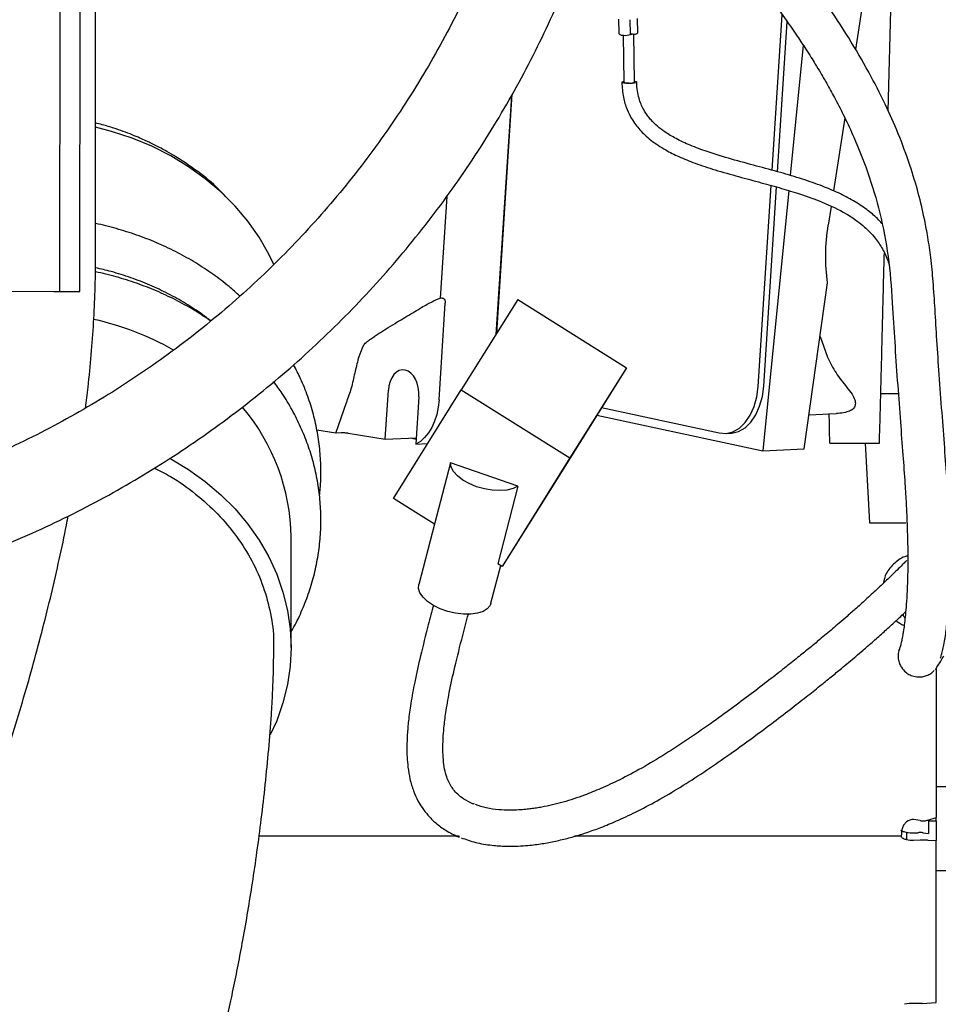
# Model space of a CAD drawing. Units: inches. Extents: x 0.2 to 16.8, y -11.3 to 10.7.
# Drawn here: x 11.5 to 11.7, y -3.8 to -3.5 of the extents above; entities that cross this region are included whole.
import ezdxf

# ---------------------------------------------------------------- set-up
doc = ezdxf.new("R2010")
doc.units = ezdxf.units.IN
doc.header["$MEASUREMENT"] = 0

msp = doc.modelspace()

# ---------------------------------------------------------------- linework, layer by layer
at = {"color": 7, "linetype": 'Continuous', "lineweight": 25}
for p, q in [((11.733398007, -3.474475321131123), (11.723984706, -3.535222582031122)), ((11.7315978933, -3.549537999731121), (11.7335679914, -3.474302987231122)), ((11.5385787165, -3.591620859531122), (11.5386861368, -3.488251776331121)), ((11.543210451, -3.591625672831122), (11.5433173193, -3.488791622331123)), ((11.543257862, -3.591625722131123), (11.5433647309, -3.488791622331123)), ((11.5469040286, -3.583824798331121), (11.5469040286, -3.488791622331123)), ((11.6687815608, -3.528151752331122), (11.6688357722, -3.531558225031122)), ((11.6715689383, -3.531717623231123), (11.6715147269, -3.528311156331122)), ((11.6732785613, -3.531408065631122), (11.6732243499, -3.528001598831122)), ((11.7045534895, -3.563396083531123), (11.7069014688, -3.527147826531123)), ((11.7058466326, -3.563749487631122), (11.7081091465, -3.528820651931123)), ((11.6698779008, -3.531912664131123), (11.6700526981, -3.542896364731123)), ((11.6724956578, -3.542858005531122), (11.6723169101, -3.531626076131121)), ((11.7118221493, -3.534264541231123), (11.7087942692, -3.564615621231122)), ((11.6438243871, -3.546037520931121), (11.6402200199, -3.601682539231123)), ((11.640415428, -3.601372120331123), (11.6440234172, -3.545671627731122)), ((11.7215142036, -3.551165581731122), (11.7188747945, -3.568198594431123)), ((11.7012908732, -3.613764564731123), (11.704324578, -3.566930034331121)), ((11.7026108346, -3.613703946831122), (11.7056172849, -3.567290173031121)), ((11.6287697002, -3.569477882331122), (11.6272353958, -3.593164812531122)), ((11.7084442749, -3.568123919031122), (11.7023948512, -3.628762563231123)), ((11.7183125244, -3.571827116231122), (11.7176421064, -3.576153553131122)), ((11.7120745678, -3.628318032031122), (11.7174914403, -3.589637886831123)), ((11.4907128687, -3.591571117831122), (11.5371778872, -3.591619403831122)), ((11.5371778872, -3.591619403831122), (11.5385787165, -3.591620859531122)), ((11.5385787165, -3.591620859531122), (11.543210451, -3.591625672831122)), ((11.5432104771, -3.591625672831122), (11.543257862, -3.591625722131123)), ((11.6269536208, -3.616864584731121), (11.6284116728, -3.594354856031123)), ((11.6272353958, -3.593164812531122), (11.6276125223, -3.593147493231121)), ((11.6453442036, -3.593542430931122), (11.6321090151, -3.614567412431122)), ((11.6453442036, -3.593542430931122), (11.6706668297, -3.609394075631122)), ((11.7157422327, -3.602128415731122), (11.7174653286, -3.606951583831122)), ((11.6092083352, -3.604477305131122), (11.6081355819, -3.607230650031123)), ((11.6706668297, -3.609394075631122), (11.6548791157, -3.634667911431122)), ((11.6706668297, -3.609394075631122), (11.6574316412, -3.630419057131122)), ((11.614396113, -3.626078008631121), (11.61513682, -3.614642809731122)), ((11.6163213012, -3.639841248331122), (11.6321090151, -3.614567412431122)), ((11.6321090151, -3.614567412431122), (11.6574316412, -3.630419057131122)), ((11.729872827, -3.615415402831121), (11.7339629182, -3.615415399431122)), ((11.6028812918, -3.624663406031122), (11.6053433048, -3.617516308331122)), ((11.6222521128, -3.616172839731122), (11.6215360313, -3.627227864231123)), ((11.6648478838, -3.618709362331123), (11.6922355773, -3.624598677331123)), ((11.7131904931, -3.620349568331121), (11.7195615378, -3.620056984631122)), ((11.6637578944, -3.620454277031121), (11.7023948512, -3.628762563231123)), ((11.6028812918, -3.624663406031122), (11.5984805264, -3.623990458231122)), ((11.6041263263, -3.624606228731122), (11.6028812918, -3.624663406031122)), ((11.6058014605, -3.624693873831123), (11.614396113, -3.626078008631121)), ((11.6936364487, -3.624716910331123), (11.69495641, -3.624656292431122)), ((11.614396113, -3.626078008631121), (11.6216320372, -3.625745703731122)), ((11.6205844382, -3.625793814031122), (11.6216145724, -3.626015328731122)), ((11.6215360313, -3.627227864231123), (11.6242791502, -3.627101888431123)), ((11.7179901797, -3.626994837131122), (11.7295696146, -3.626994837131122)), ((11.7262827637, -3.626994837131122), (11.7272537276, -3.645521933031122)), ((11.7023948512, -3.628762563231123), (11.7120745678, -3.628318032031122)), ((11.6296340106, -3.631548221331122), (11.6259237119, -3.645852236331122)), ((11.6453254902, -3.637006833331122), (11.6296340106, -3.631548221331122)), ((11.6574316412, -3.630419057131122), (11.6416439272, -3.655692892931122)), ((11.6548791157, -3.634667911431122), (11.6416439272, -3.655692892931122)), ((11.6453254902, -3.637006833331122), (11.6406413341, -3.655065282331122)), ((11.6259237119, -3.645852236331122), (11.6163213012, -3.639841248331122)), ((11.7272537276, -3.645521933031122), (11.7357508915, -3.645521933031122)), ((11.6258822522, -3.645826283131121), (11.6222251717, -3.659925130431122)), ((11.5924686305, -3.674589409031122), (11.5924686305, -3.648907035131123)), ((11.6390379289, -3.664286168231121), (11.6413195905, -3.655489862331122)), ((11.6416439272, -3.655692892931122), (11.6406413341, -3.655065282331122)), ((11.5884152469, -3.675816997531121), (11.5884152506, -3.674589752731122)), ((11.742333119, -3.680010605931122), (11.7423328273, -3.680010525431121)), ((11.7427701704, -3.679501065131123), (11.7427701704, -3.714201175631122)), ((11.7427701704, -3.706951865831122), (11.8066423335, -3.706951865831122)), ((11.6347030158, -3.710834494931123), (11.635164495, -3.711045548431122)), ((11.6350783394, -3.711096186331122), (11.6347324945, -3.710989306631123)), ((11.740901434, -3.714797959731121), (11.7427701704, -3.714201175631122)), ((11.7427701704, -3.715019727631122), (11.7427701704, -3.714201175631122)), ((11.7391117136, -3.714907622231123), (11.7375594247, -3.714666203031121)), ((11.7410332552, -3.714837933831123), (11.7410332552, -3.715019727631122)), ((11.7410332552, -3.715019727631122), (11.7427701704, -3.715019727631122)), ((11.7410332552, -3.715019727631122), (11.7410332552, -3.717906388731122)), ((11.631647914, -3.718595013831123), (11.5849977121, -3.718595013831123)), ((11.631340666, -3.718574288831122), (11.6317291874, -3.718715563731123)), ((11.6314118525, -3.718699897831121), (11.6317196574, -3.718799235231123)), ((11.734664566, -3.718595013831123), (11.6585279164, -3.718595013831123)), ((11.7358750225, -3.717678452631122), (11.7358750225, -3.719370850831122)), ((11.7397874309, -3.717769942931123), (11.7410332552, -3.717906388731122)), ((11.7375594247, -3.719492437231122), (11.7391117136, -3.719437292031123)), ((11.740901434, -3.719462341231123), (11.7427701704, -3.719598659331122)), ((11.7427701704, -3.757309558931122), (11.7427701704, -3.719598659331122)), ((11.7427701704, -3.726577977431123), (11.7799401565, -3.726577977431123)), ((11.7384005292, -3.757538894631122), (11.7375594247, -3.757522577331122)), ((11.7395140778, -3.757514926331122), (11.7427701704, -3.757309558931122))]:
    msp.add_line(p, q, dxfattribs=at)
at = {"color": 7, "linetype": 'Continuous', "lineweight": 25, "flags": 128}
for points in [[(11.6712741727, -3.543210916431122), (11.670609489, -3.543188041231121), (11.6700459974, -3.543117840831122), (11.6696694844, -3.543011002531123), (11.6695372706, -3.542883791631122), (11.6696694844, -3.542755574731122), (11.6700459974, -3.542645871831122), (11.6700487032, -3.542645342731123)], [(11.6724921026, -3.542634613831122), (11.6725023481, -3.542636527131122), (11.6728788611, -3.542743365331122), (11.6730110749, -3.542870576231123), (11.6728788611, -3.542998793131122), (11.6725023481, -3.543108496131121), (11.6719388564, -3.543182983931122), (11.6712741727, -3.543210916431122)], [(11.5884239037, -3.585351386831122), (11.58725079, -3.582919808431122), (11.5850020322, -3.579018865431123), (11.5823810976, -3.575288729531123), (11.5794058899, -3.571754881231121), (11.5760967329, -3.568441460331122), (11.5724762313, -3.565371100931123), (11.568569117, -3.562564776531121), (11.5644020794, -3.560041657331122), (11.5600035836, -3.557818978831121), (11.5554036759, -3.555911923931123), (11.5506337783, -3.554333520031121), (11.5469040286, -3.553357906231123)], [(11.6190470579, -3.609964438731121), (11.6183462206, -3.609919784831123), (11.6176587662, -3.610086033231123), (11.6170111131, -3.610456795031122), (11.6164281504, -3.611017822231122), (11.6159322809, -3.611747554731122), (11.6155425607, -3.612617949331123), (11.6152739664, -3.613595557331123), (11.61513682, -3.614642809731122)], [(11.6222521128, -3.616172839731122), (11.6222525408, -3.615096188231122), (11.622116234, -3.614031512831121), (11.6218484306, -3.613019728231122), (11.6214594221, -3.612099716831122), (11.620964158, -3.611306834231121), (11.6203816708, -3.610671550331122), (11.6197343453, -3.610218278831122), (11.6190470579, -3.609964438731121)], [(11.6922355773, -3.624598677331123), (11.6938585692, -3.624702088031122), (11.6954505694, -3.624317093431123), (11.6969503982, -3.623458488631122), (11.6983004182, -3.622159269231122), (11.6994487488, -3.620469363631122), (11.7003512602, -3.618453713931122), (11.7009732695, -3.616189780431122), (11.7012908732, -3.613764564731123)], [(11.69495641, -3.624656292431122), (11.6951785305, -3.624641470131123), (11.6967705307, -3.624256475531122), (11.6982703596, -3.623397870731123), (11.6996203796, -3.622098651331121), (11.7007687101, -3.620408745731122), (11.7016712215, -3.618393096031123), (11.7022932309, -3.616129162531123), (11.7026108346, -3.613703946831122)], [(11.6269536208, -3.616864584731121), (11.626758021, -3.618612853631123), (11.6264038269, -3.620291717731123), (11.6258980225, -3.621868073431123), (11.6252505812, -3.623310838331121), (11.6244742691, -3.624591564031122), (11.6235843936, -3.625684997431121), (11.622598501, -3.626569578131122), (11.6215360313, -3.627227864231123)], [(11.5641540687, -3.630470865331122), (11.5644020794, -3.630607562131122), (11.568569117, -3.633130681331122), (11.5724762313, -3.635937005731122), (11.5760967329, -3.639007365131122), (11.5794058899, -3.642320786031122), (11.5823810976, -3.645854634331122), (11.5850020322, -3.649584770231121), (11.58725079, -3.653485713231123), (11.5891120099, -3.657530815931122), (11.5905729777, -3.661692446031121), (11.5916237136, -3.665942175431122), (11.5922570399, -3.670250974231123), (11.5924686305, -3.674589409031122), (11.5922570399, -3.678927843731123), (11.5916237136, -3.683236642531123), (11.5905729777, -3.687486372031123), (11.5891120099, -3.691648002131122), (11.587610103, -3.694984322931123)], [(11.6453254902, -3.637006833331122), (11.644192407, -3.637562751731122), (11.642771469, -3.637915895531122), (11.6411299148, -3.638049554131121), (11.6393454223, -3.637957402831122), (11.6375024333, -3.637643802331122), (11.6356881578, -3.637123591931121), (11.6339884469, -3.636421388031123), (11.6324837306, -3.635570418731123), (11.6312452118, -3.634610951731122), (11.6303314969, -3.633588388831122), (11.6297858228, -3.632551117531121), (11.6296340106, -3.631548221331122)], [(11.6390379289, -3.664286168231121), (11.6388427511, -3.664784173031122), (11.6381969789, -3.665570797131122), (11.6371974557, -3.666195394731122), (11.635890918, -3.666628760431123), (11.6343384581, -3.666850630531122), (11.6326126674, -3.666850630531122), (11.6307942418, -3.666628760431123), (11.6289682089, -3.666195394731122), (11.627219952, -3.665570797131122), (11.6256312177, -3.664784173031122), (11.6242762934, -3.663872304131123), (11.6232185338, -3.662877828431122), (11.6225073986, -3.661847246531123), (11.6221761398, -3.660828747131123), (11.6222251717, -3.659925130431122)]]:
    msp.add_lwpolyline(points, dxfattribs=at)
at = {"color": 7, "linetype": 'Continuous', "lineweight": 25}
for centre, radius, start, end in [((11.6697276137, -3.530741180331122), 0.0012095219032595, 222.4938047314025, 282.1939821413213), ((11.6704714256, -3.529283068931123), 0.0026851183544985, 259.5216849237987, 294.0434478301286), ((11.6713498302, -3.528939917731122), 0.0028036015104477, 274.4102831630835, 286.1161528024286), ((11.672458998, -3.530272959331122), 0.0014000536462189, 256.3276893545966, 305.8298306866351), ((11.53182788, -3.663931351031123), 0.0673989655269215, 60.46464697000179, 77.41381253540177), ((11.5450168489, -3.649395352631122), 0.0474542941494209, 0.589599455400407, 40.4816562932976), ((11.7388331625, -3.661502385831123), 0.008684576192683, 232.0869089541044, 246.0872714914105), ((11.7375574856, -3.717591308631122), 0.0029251062806334, 89.96201718308627, 125.1122505881703), ((11.7374983709, -3.706917586931122), 0.0108826233383387, 261.4212364906115, 270.3214430535895), ((11.7374983709, -3.708609985131122), 0.0108826233409644, 261.4212364978985, 270.3214430529134), ((11.7374164159, -3.766937005231122), 0.0094155141113258, 89.12972156939713, 102.3399597219975)]:
    msp.add_arc(centre, radius, start, end, dxfattribs=at)
for points, knots in [([(11.65430951933891, -3.440850209926949), (11.65420545051358, -3.442390474535279), (11.65389915349614, -3.446923805762316), (11.65311622817527, -3.454429319434307), (11.65183765747111, -3.463339820248911), (11.65019355028975, -3.472190769337813), (11.64819283476484, -3.480967688093233), (11.64583715622457, -3.489656004179998), (11.64313084955478, -3.498241389731752), (11.64007826500647, -3.506709660548748), (11.63668447564825, -3.515046832851481), (11.63295507750941, -3.523239137429132), (11.62889623165459, -3.531273044762089), (11.62451464027011, -3.539135286714512), (11.61981753928989, -3.546812878609756), (11.61481268547, -3.554293140621133), (11.60950834385562, -3.561563718719177), (11.60391327407392, -3.568612605066797), (11.5980367159005, -3.575428157848685), (11.59188837400915, -3.581999120496769), (11.58547840196032, -3.588314640281907), (11.57881738544633, -3.594364286239169), (11.57191632482354, -3.600138066402841), (11.56478661695674, -3.605626444301705), (11.55744003641673, -3.610820354765086), (11.54988871601986, -3.615711218723269), (11.54214512689929, -3.620290958060699), (11.53422205755103, -3.624552006455423), (11.52613259408997, -3.628487331271258), (11.5178900935357, -3.632090410169837), (11.50950818082154, -3.635355372582949), (11.50100065514625, -3.638276521697423), (11.4923817327169, -3.64085016410434), (11.48366503228693, -3.643067822722261), (11.47692380150437, -3.644503592473675), (11.47309404168573, -3.645200684911972), (11.47221313606019, -3.645361027251831)], [0, 0, 0, 0, 0.0156818450003177, 0.0461550549515554, 0.0766298050613486, 0.1071045602685038, 0.1375793269386454, 0.1680541115756964, 0.1985289205678712, 0.2290037601462914, 0.2594786363445654, 0.2899535549593454, 0.3204285215127415, 0.350903541215931, 0.3813786189350249, 0.4118537591588966, 0.442328965969312, 0.4728042430138492, 0.5032795934810853, 0.533755020079205, 0.5642305250172754, 0.5947061099899642, 0.6251817761653179, 0.655657524176355, 0.6861333541157211, 0.7166092655341725, 0.7470852574427079, 0.7775613283180585, 0.8080374761120589, 0.8385136982643453, 0.8689899917187074, 0.899466352942713, 0.9299427779507714, 0.960419262330153, 0.9908958012701733, 1, 1, 1, 1]), ([(11.47576637711839, -3.665311080497427), (11.47742202480771, -3.66500541101249), (11.48215725757167, -3.664131181447007), (11.48991831323786, -3.66241011752875), (11.49901126596288, -3.660038245675657), (11.5080043772735, -3.657309249232639), (11.51688493973501, -3.654233582923612), (11.52563923864517, -3.650814214750642), (11.53425410184886, -3.647056769939673), (11.54271647391545, -3.642966812567397), (11.55101355532088, -3.638550563261151), (11.55913278980822, -3.633814695234839), (11.56706189195836, -3.62876637633424), (11.57478886347961, -3.623413244232714), (11.58230201197737, -3.617763398628145), (11.58958996848168, -3.611825387994947), (11.59664170469586, -3.60560819692862), (11.60344654967488, -3.599121232489416), (11.60999420597929, -3.592374309997672), (11.61627476526124, -3.585377638186436), (11.62227872326376, -3.578141803764669), (11.62799699420997, -3.570677755406019), (11.63342092455792, -3.562996787189355), (11.63854230611028, -3.55511052151594), (11.64335338842099, -3.547030891527123), (11.64784689062119, -3.538770123056806), (11.65201601211971, -3.530340716116814), (11.65585444412731, -3.521755426051903), (11.65935637465155, -3.513027243986998), (11.66251651433116, -3.504169378111047), (11.66533004090008, -3.495195230172402), (11.66779284367104, -3.486118388320324), (11.66990064461335, -3.47695255756065), (11.67165230827712, -3.46771172180368), (11.67303751489594, -3.458409440509548), (11.6739932457779, -3.449862159170666), (11.67437354408592, -3.444411887465956), (11.67453565769856, -3.442088544928562)], [0, 0, 0, 0, 0.0156818256503532, 0.0448507826256123, 0.0740210609452157, 0.1031913712154089, 0.1323617174307978, 0.1615321035265714, 0.1907025331929759, 0.2198730098529531, 0.2490435366414152, 0.2782141163865478, 0.3073847515928426, 0.3365554444263109, 0.3657261967017671, 0.3948970098722416, 0.4240678850208198, 0.4532388228544582, 0.4824098237004058, 0.5115808875046998, 0.5407520138331663, 0.5699232018745289, 0.5990944504458443, 0.6282657580001543, 0.6574371226363326, 0.6866085421108443, 0.7157800138516972, 0.7449515349742019, 0.7741231022984844, 0.8032947123688933, 0.8324663614747302, 0.8616380456725744, 0.8908097608101501, 0.9199815025506735, 0.9491532663992234, 0.9783250477292215, 1, 1, 1, 1]), ([(11.74377869517699, -3.6770632642379), (11.74380688293587, -3.677039155934833), (11.74387218610788, -3.676983303723646), (11.74414356470973, -3.676061754007249), (11.74444506516619, -3.674816785421123), (11.74474537833381, -3.673267862633504), (11.74501357541534, -3.671566706595139), (11.74526107898298, -3.669658035011476), (11.74548861529183, -3.667494543329879), (11.7457014751523, -3.664880484320785), (11.74587565929619, -3.661846212866899), (11.74598993239193, -3.658560825232125), (11.74603902832604, -3.655207010077596), (11.74602649077161, -3.651709773836859), (11.74593890048302, -3.647530764706493), (11.74572480879412, -3.6422125513896), (11.74532639763616, -3.63552097422946), (11.74477861910758, -3.627917233485531), (11.74414538409127, -3.619610780330016), (11.74353197806689, -3.611253425526132), (11.74298078692175, -3.603264185546599), (11.74255529581986, -3.596049802152501), (11.74215532495808, -3.589603506631373), (11.74161635919031, -3.583994774681478), (11.740928594936, -3.579230692004223), (11.74000261454324, -3.574227105028009), (11.73867789379614, -3.568602682274256), (11.73664664059562, -3.56186476072446), (11.7340658057702, -3.554935038163138), (11.73085940683126, -3.547699502621984), (11.72703135758295, -3.540241431252158), (11.72243769771578, -3.532422466751707), (11.7172335959272, -3.524553982757111), (11.7116511038553, -3.516906335201631), (11.70585861391499, -3.509581395627055), (11.699913148333, -3.502532217980552), (11.69322242470778, -3.494999107609462), (11.68576754462621, -3.48702847761358), (11.67803609868358, -3.479081566211859), (11.67304315741463, -3.47400350072786), (11.67082486767239, -3.471747391559581)], [0, 0, 0, 0, 0.0212552125020384, 0.0492423964517829, 0.074710265997159, 0.0972218960641595, 0.1167587025267258, 0.1336926235106137, 0.1515707047414169, 0.1713007617861152, 0.1919171864979826, 0.2111212145084632, 0.2287913404562839, 0.245016918325537, 0.2619900797032509, 0.2847844859242672, 0.3100550224692875, 0.3378282287118837, 0.368027614886013, 0.4006334227644073, 0.4303003197125444, 0.4568255923205159, 0.4805418202378396, 0.5013757902164769, 0.519034562199341, 0.5341485042090006, 0.5584271014075791, 0.5842434189689404, 0.6140864233122371, 0.6430047034889788, 0.6751104595050663, 0.7103861760585924, 0.7468544037495097, 0.7824078805511712, 0.8170555625837289, 0.8508071639663979, 0.883682735392307, 0.9261735554205561, 0.9672000057892636, 1, 1, 1, 1]), ([(11.66837852009916, -3.483299898562065), (11.66859977095229, -3.483524882076153), (11.67150316169441, -3.486477255107494), (11.67693181601133, -3.492050269573666), (11.68440794732782, -3.499946540226662), (11.69130111921895, -3.507615384840459), (11.69685831924523, -3.514153342575463), (11.70125765773863, -3.519617752911876), (11.70465997369412, -3.524043564193735), (11.70770733219219, -3.52821196360052), (11.71027369415884, -3.531906750943253), (11.71218401478912, -3.534788722884858), (11.71356545274589, -3.536949519980047), (11.71472541750772, -3.538813203304852), (11.71602541496689, -3.540965050580794), (11.71761827620283, -3.54371190820764), (11.71947517856972, -3.547095177378305), (11.7215395372116, -3.551137920126973), (11.72430405187817, -3.557086517599095), (11.72737017429181, -3.564900390590569), (11.73014416330416, -3.574610092769643), (11.73195508081035, -3.584839129657673), (11.73264061556433, -3.594944277463049), (11.73319536676426, -3.604553284203099), (11.73381616208517, -3.613348762947314), (11.73444025409726, -3.62173710971726), (11.73503448388119, -3.629437202926804), (11.73549681624491, -3.635857092598731), (11.7358112505461, -3.64099549099135), (11.73600054252312, -3.64496610622795), (11.73613359866904, -3.648848246027479), (11.7362039768443, -3.652937517907776), (11.7361818806312, -3.65701867496307), (11.73607436601733, -3.660720241707636), (11.73590886219115, -3.663818248187208), (11.73570569051793, -3.66639957061967), (11.73548933763911, -3.668488957516), (11.73528791528629, -3.670035178081984), (11.73510155867315, -3.671239905046206), (11.73492161845037, -3.672256716676155), (11.73470544530291, -3.673305723162566), (11.73445667659209, -3.674298785426941), (11.7342225465903, -3.675040431965489), (11.73406423951904, -3.675405225544611), (11.73407743747234, -3.675335017286446), (11.73408081707603, -3.675317039037629)], [0, 0, 0, 0, 0.0033909967413228, 0.044498759693423, 0.0846082260584007, 0.1230601228188617, 0.1598960208566235, 0.1822177765432762, 0.2038964570331302, 0.2247975978010809, 0.2427368460552352, 0.2569609023951988, 0.2657844035509898, 0.2732449700721538, 0.2831511507779414, 0.2958330493903212, 0.3112802916631492, 0.3294796686849274, 0.3504171223064533, 0.3902297913217184, 0.430289674624217, 0.4706647302841686, 0.5121270918543516, 0.5464806938779555, 0.5811024856878793, 0.6137198432127905, 0.6429308878324916, 0.66851149859422, 0.6870652698940735, 0.7032708078980886, 0.717174877329051, 0.7372209131025693, 0.7604593895160905, 0.781449701606144, 0.8038819071871024, 0.8247484359886891, 0.8438535444271903, 0.8635999188256618, 0.8766100466668356, 0.8909115916339678, 0.9091808324684244, 0.931661563564892, 0.9583646508728964, 0.9893384242000868, 0.9999999999999999, 0.9999999999999999, 0.9999999999999999, 0.9999999999999999]), ([(11.67161297675409, -3.531603968246663), (11.67164353586741, -3.531607879271026), (11.67173365946802, -3.531619413493039), (11.67190903349186, -3.531630309169599), (11.67205505737154, -3.531632329951175), (11.67212806931138, -3.531633340341961)], [0, 0, 0, 0, 0.2041519386064155, 0.6020759693035492, 1, 1, 1, 1]), ([(11.66953727108365, -3.542884052736276), (11.66961443704288, -3.544067337072062), (11.66975629607073, -3.546242642961093), (11.67065337024779, -3.549054204395124), (11.67167068724306, -3.551158880816575), (11.672702241295, -3.55272881788959), (11.67374560040204, -3.554004711586024), (11.6749254766797, -3.555206230108646), (11.67686775497887, -3.556863838220095), (11.67953132488847, -3.558597005084823), (11.68301414727603, -3.560335545192298), (11.68686058937887, -3.561872982769837), (11.69151492398389, -3.563402955517515), (11.69668735348554, -3.564862333296673), (11.70188077456135, -3.566242687004876), (11.70663070839875, -3.567549959349559), (11.7113822064607, -3.56899015479643), (11.71647169611176, -3.570812957000167), (11.72097304390948, -3.572923769440947), (11.72420490349517, -3.575018588600854), (11.72596746348504, -3.576448722357711), (11.72736960652113, -3.577790613633332), (11.72883823203646, -3.579440797646385), (11.7303660693268, -3.581745100218229), (11.73139974112719, -3.583815584928902), (11.7317391599256, -3.585066948700137), (11.73180145496268, -3.585296617041707)], [0, 0, 0, 0, 0.0425098315217852, 0.0781484923398136, 0.1067939404892081, 0.1283337012590321, 0.1475934831433212, 0.1676805669890951, 0.1908685653411966, 0.2426702988067013, 0.2856282067296571, 0.3360678985184459, 0.3974456429005396, 0.4686029648369545, 0.5367441479635368, 0.5981283438015118, 0.6528618336339476, 0.7228907312972347, 0.8017247510219666, 0.8404422942161179, 0.8684013678479684, 0.8874067769899125, 0.9142018167214613, 0.951776493838801, 0.9911493260877797, 1, 1, 1, 1]), ([(11.67117870626942, -3.54311155767835), (11.67102046958621, -3.543108385822122), (11.67070399621979, -3.543102042109665), (11.67032515512534, -3.543047835062562), (11.67008658439132, -3.542975664210057), (11.67007369111682, -3.542920288873852), (11.6700679837095, -3.542895776125046)], [0, 0, 0, 0, 0.2635563853118681, 0.5271127706241036, 0.7906691559362681, 1, 1, 1, 1]), ([(11.67117870626942, -3.54311155767835), (11.67133930470447, -3.54310838588206), (11.67166050157459, -3.543102042289479), (11.67209129190868, -3.543047834343329), (11.6723809265637, -3.542970352849998), (11.67251351112098, -3.54290099512447), (11.67248520260628, -3.542864774673206), (11.67248037210963, -3.542858594102788)], [0, 0, 0, 0, 0.237769974221277, 0.4755399484424519, 0.7133099226634448, 0.9510798968845497, 0.9999999999999999, 0.9999999999999999, 0.9999999999999999, 0.9999999999999999]), ([(11.73017625612052, -3.575803046434605), (11.72983231905552, -3.575419123338142), (11.72876385600401, -3.574226441057198), (11.72655392038314, -3.572420046058569), (11.72351263892372, -3.570415243698398), (11.72003188344388, -3.568636717480341), (11.71605130791623, -3.566956783093938), (11.71152567728019, -3.565389870932301), (11.70638212767014, -3.563871456924377), (11.70085562449792, -3.562385511029993), (11.69514485958277, -3.560853047265769), (11.68995295117521, -3.559283468887922), (11.6856354486411, -3.557685186310123), (11.68231843238778, -3.556152081808174), (11.67917776854159, -3.554279287901607), (11.67700641400714, -3.552482998725385), (11.67547544479869, -3.550638263215439), (11.6744225194545, -3.549008279324487), (11.67360647030731, -3.546992606724495), (11.67310517214144, -3.544824673511388), (11.67304362181345, -3.5435462342217), (11.67301107376895, -3.542870190726037)], [0, 0, 0, 0, 0.0222332037019942, 0.0690689055917637, 0.123090385434691, 0.1801004856249252, 0.238138928244072, 0.3103152572152211, 0.3875734631004902, 0.4700036640721436, 0.5574775382528734, 0.6427499669653453, 0.7040760431745069, 0.7565178390631352, 0.8008777964338157, 0.862504397930924, 0.8786654517660842, 0.9054647652528487, 0.9460592537509743, 0.9714759308891482, 1, 1, 1, 1]), ([(11.56564190060611, -3.56024562816286), (11.56492796234964, -3.559821782230446), (11.56378060382619, -3.559140626347882), (11.56217579243549, -3.558269515754048), (11.5608977967102, -3.557607613308412), (11.55971882269157, -3.557027393289942), (11.55850821582653, -3.556458114880102), (11.55711347116527, -3.555834697687993), (11.55535457032611, -3.555100509807475), (11.55333130746567, -3.55432679791681), (11.55099794482974, -3.553527658041555), (11.54885576791158, -3.552866776438042), (11.54742323232388, -3.552508182549292), (11.54690402861315, -3.552378214903615)], [0, 0, 0, 0, 0.1247695811102406, 0.2005151580779146, 0.2724167699113232, 0.3385510550880833, 0.3950958730638416, 0.4698067326707734, 0.5633917549500296, 0.6745877684686515, 0.7863184492796113, 0.9225539281534526, 1, 1, 1, 1]), ([(11.57757823653286, -3.569931614289), (11.57709654216408, -3.56939747702529), (11.57524373661924, -3.567342953352122), (11.57132512960623, -3.563992809838541), (11.56758006352079, -3.561526310295242), (11.5656163668317, -3.560233020169959)], [0, 0, 0, 0, 0.1431801799147393, 0.5507330964347725, 1, 1, 1, 1]), ([(11.58053119037847, -3.592725467341611), (11.57970674470963, -3.59197665895343), (11.57772379082757, -3.590175627598206), (11.57428654436516, -3.587589679705441), (11.5702858759305, -3.584945942763718), (11.56606226210728, -3.582569406823814), (11.56164959950326, -3.580465569143825), (11.55707117165029, -3.578637969394971), (11.55234229618481, -3.577135195117562), (11.54894014579089, -3.576204656080106), (11.5471005955734, -3.575868395124249), (11.54690402861315, -3.575832463626802)], [0, 0, 0, 0, 0.0905804046093743, 0.2178636770707219, 0.3453404636341988, 0.4729820466584088, 0.6007605774179587, 0.7286505869087195, 0.8566299034387155, 0.9846800463482355, 1, 1, 1, 1]), ([(11.71749144028523, -3.589637886783378), (11.71726653021501, -3.587439966224305), (11.71681636144776, -3.58304071817093), (11.71736671603306, -3.578450459793042), (11.71764210643286, -3.576153553173866)], [0, 0, 0, 0, 0.4996127820948006, 1, 1, 1, 1]), ([(11.72956961461013, -3.626994837135967), (11.72957389392844, -3.626875615430046), (11.72958274597044, -3.626628997751939), (11.729641260045, -3.624786940990162), (11.72971583938039, -3.622238768436392), (11.72979947017262, -3.619248666416389), (11.72990140846223, -3.615455568696468), (11.73002186205904, -3.610830574309285), (11.7301607819617, -3.605372689039256), (11.73030444580423, -3.59964969305275), (11.73044849158509, -3.593896224041504), (11.73058599395763, -3.588415934623035), (11.73068356725092, -3.584586720200462), (11.73073157862985, -3.582702537977318)], [0, 0, 0, 0, 0.1094353378432864, 0.226373953578924, 0.3085524651363456, 0.3940714943327542, 0.4829310736099925, 0.5751311692225256, 0.6706716881876751, 0.7695524840626564, 0.845930668584227, 0.9241894907544398, 1, 1, 1, 1]), ([(11.54455966104937, -3.618792139838646), (11.54476318136163, -3.617176313047913), (11.54529181447483, -3.612979289481603), (11.54592589752799, -3.606334719545369), (11.54647603727262, -3.598836723633927), (11.54683344890568, -3.591303007645378), (11.54688005520097, -3.586364879651856), (11.54690402861318, -3.583824798376924)], [0, 0, 0, 0, 0.1324596583622925, 0.3440568697834591, 0.5572513919046551, 0.7722583435666683, 1, 1, 1, 1]), ([(11.57373802816212, -3.598534486412958), (11.5725880037176, -3.597754730741223), (11.57011536256275, -3.596078195973768), (11.56605902378145, -3.59382092865276), (11.56165047500373, -3.591712318037572), (11.55707091221516, -3.589886111566856), (11.55234245759161, -3.588382542681805), (11.54892286862671, -3.587448607586349), (11.54706575528776, -3.587109586686771), (11.54685172701305, -3.587070515265171)], [0, 0, 0, 0, 0.1446995751795912, 0.3111152344486756, 0.4777094424878476, 0.6444489934953621, 0.811304980615937, 0.9782533092632182, 1, 1, 1, 1]), ([(11.57377833256644, -3.598500765685082), (11.57310287481588, -3.597974812642504), (11.571230366368, -3.596516762135862), (11.56789807736535, -3.594389260098457), (11.56383042171908, -3.592114968782233), (11.5595631140861, -3.590116549925273), (11.55513118391156, -3.588403325056826), (11.55089537161501, -3.587048657715001), (11.54809802133008, -3.586407036214179), (11.54686696835689, -3.586124672557218)], [0, 0, 0, 0, 0.0888203650990516, 0.2462284041525413, 0.4036765630993583, 0.5611571743099394, 0.7186635104684379, 0.8761899345355625, 1, 1, 1, 1]), ([(11.62256477056346, -3.595550579206946), (11.62342107255888, -3.595044822785101), (11.6249502780978, -3.594141630306546), (11.62653712710324, -3.593463301003079), (11.62723539577386, -3.593164812552476)], [0, 0, 0, 0, 0.5599652719145508, 1, 1, 1, 1]), ([(11.62761252228275, -3.593147493275606), (11.62766837407155, -3.593149228254936), (11.62778033607438, -3.593152706241312), (11.62799187721464, -3.593237291073947), (11.62822283475201, -3.593452819622075), (11.62840304159083, -3.593858860318897), (11.62840876220911, -3.594187597186512), (11.62841167281721, -3.594354856063345)], [0, 0, 0, 0, 0.116947251684947, 0.2344356162508919, 0.4740525400266083, 0.7324018383879557, 1, 1, 1, 1]), ([(11.60920833516279, -3.604477305114568), (11.60927248051534, -3.604342398776544), (11.60939555994078, -3.604083546125296), (11.60986656658579, -3.603551319907267), (11.61044974292507, -3.60310858350021), (11.61102262583311, -3.602695079364129), (11.6114272786013, -3.602412487840289), (11.6117360766826, -3.602201632643239), (11.6119455243658, -3.602060501960801), (11.61217010565989, -3.601909640019229), (11.61252037763715, -3.601677065108571), (11.61294287535386, -3.601400841295248), (11.61378628665883, -3.600855519259173), (11.61521261986757, -3.599958308611598), (11.6171265516404, -3.598796904794656), (11.6190591384315, -3.597647701997341), (11.62090191358843, -3.596564030421049), (11.62200218272354, -3.595893457182753), (11.62256477095003, -3.595550580520288)], [0, 0, 0, 0, 0.0367393527318046, 0.0704939367494199, 0.1394638478177304, 0.1627610092587643, 0.1930351783193382, 0.2245432586806032, 0.2272081059198565, 0.2365304308427895, 0.2711455052595603, 0.2996754128621639, 0.3236423391307428, 0.4447463635477726, 0.5925578769138429, 0.7195168870343348, 0.8565837284291173, 1, 1, 1, 1]), ([(11.59907289728832, -3.639238612424356), (11.59914533629296, -3.638671264219725), (11.59940174895077, -3.636663019327503), (11.59946066240894, -3.633186410288675), (11.59925414310798, -3.628840877646762), (11.59865944970217, -3.624521976619543), (11.59771245808645, -3.620253319181812), (11.5963985693093, -3.616060955387442), (11.59486626035552, -3.612188385113989), (11.59361514650636, -3.60978274316206), (11.59304911472441, -3.608694377141906)], [0, 0, 0, 0, 0.0545288870007612, 0.1930161370113117, 0.3314120074883484, 0.4697785365716627, 0.6081843644336367, 0.746704089799307, 0.8854032864345839, 1, 1, 1, 1]), ([(11.60813558190657, -3.607230650071613), (11.60784645417775, -3.608357821769125), (11.60728908592279, -3.610530735881071), (11.60662389659876, -3.613948820875012), (11.60574736456883, -3.61639071465614), (11.60534332126925, -3.617516321920728)], [0, 0, 0, 0, 0.3674958266777069, 0.7084429724684639, 1, 1, 1, 1]), ([(11.71746532581873, -3.606951473266142), (11.71809763685288, -3.608205438896582), (11.71939427996904, -3.610776872597413), (11.72112223354955, -3.612897491138365), (11.72200754654389, -3.613983985111074)], [0, 0, 0, 0, 0.4876523279748051, 0.9999999999999999, 0.9999999999999999, 0.9999999999999999, 0.9999999999999999]), ([(11.59246863049964, -3.670955132818839), (11.5926939194117, -3.670575548109382), (11.59368676438374, -3.668902723793271), (11.59511220864604, -3.665793658830926), (11.59672181075358, -3.661655367464792), (11.59795110200018, -3.65741992073482), (11.5988255226029, -3.653124489978013), (11.59933329858827, -3.648788378449903), (11.59947500492971, -3.644435485861165), (11.59925020566077, -3.640088346290143), (11.5986608646962, -3.635769691600097), (11.5977107350529, -3.631501655468557), (11.59640405316319, -3.627306556521986), (11.59475083990355, -3.62320380986274), (11.59274674701925, -3.619221768457797), (11.59063492726965, -3.615667069809526), (11.58905418148347, -3.613524866496191), (11.58837204631666, -3.612600447005554)], [0, 0, 0, 0, 0.0210231462958736, 0.092648701195729, 0.1641083927014743, 0.235409951844583, 0.3065700013667828, 0.3776136189560829, 0.4485730449791105, 0.5194856490799188, 0.590383218955875, 0.6613009251172075, 0.7322769911742326, 0.8033450164424136, 0.8745320044402353, 0.9458571183114962, 1, 1, 1, 1]), ([(11.72200754654389, -3.613983985111074), (11.72243215644243, -3.614506074099171), (11.72321293700694, -3.615466101023309), (11.7238763644323, -3.616803722454333), (11.72405397904074, -3.617905042721165), (11.72373298269397, -3.618780894366185), (11.72290905714518, -3.619438846713307), (11.72159143029991, -3.619861894544093), (11.72040693241896, -3.620037058168545), (11.71968816439299, -3.620040370704168), (11.71956131685258, -3.620040955297502)], [0, 0, 0, 0, 0.203767066744804, 0.3746906653613783, 0.5173777513848329, 0.6355000529423491, 0.7379128947414251, 0.8440409184723682, 0.9724764803350869, 1, 1, 1, 1]), ([(11.60580146048982, -3.624693873840026), (11.60568424862883, -3.624677692905649), (11.60544855725824, -3.624645156039766), (11.60505075390466, -3.624617149475774), (11.60473481091361, -3.624604018394868), (11.60451148329153, -3.624599652550198), (11.60430230643796, -3.624599798424167), (11.60418507215617, -3.624604082139249), (11.60412632630849, -3.624606228699707)], [0, 0, 0, 0, 0.2568355458382033, 0.5164487732168397, 0.6394735467037859, 0.7636814032736279, 0.8815812569910054, 1, 1, 1, 1]), ([(11.56064341844334, -3.632780653775856), (11.56189575048132, -3.633414371832333), (11.56531805340238, -3.63514616107835), (11.57029156159592, -3.638749047152918), (11.57548920707479, -3.643434140466817), (11.57989512472881, -3.648685090682542), (11.583456704324, -3.654370392736438), (11.58613272794229, -3.660404396750073), (11.58777574505406, -3.666679010227713), (11.58849668173217, -3.671453089308288), (11.58835377319571, -3.674089894900248), (11.58832682446726, -3.674587125923913)], [0, 0, 0, 0, 0.0738994901025229, 0.2019483916191115, 0.3299972931356988, 0.4580461946522887, 0.5860950961688748, 0.7141439976854643, 0.8421928992020549, 0.9702418007186437, 0.9999999999999999, 0.9999999999999999, 0.9999999999999999, 0.9999999999999999]), ([(11.5239790827194, -3.705795609610798), (11.5244569366508, -3.704368266428612), (11.52583909965678, -3.700239764362158), (11.52801697415478, -3.693400146995926), (11.53046133471203, -3.685286869820689), (11.53275398248923, -3.677183007393871), (11.53489167049886, -3.669100486488529), (11.53687534512083, -3.661046815967107), (11.53867938936844, -3.653043651858302), (11.53989397614465, -3.647341862389964), (11.54045261869655, -3.644340308283247), (11.54052359490023, -3.643958957247754)], [0, 0, 0, 0, 0.0685205086737349, 0.1981913426177362, 0.3279877721042916, 0.4579723627000942, 0.5881967592351204, 0.7187165529665206, 0.8495922786696015, 0.9808905192990406, 1, 1, 1, 1]), ([(11.73595147271065, -3.654304157403206), (11.73584838131903, -3.654409573815991), (11.73564846777294, -3.654613996014258), (11.73470367404347, -3.655560933927936), (11.73344087253695, -3.656804832979334), (11.73169901863689, -3.658493566070567), (11.7294654853858, -3.660618896220865), (11.7268428226122, -3.663053593149061), (11.72437684457262, -3.665285008483216), (11.7221968398702, -3.667209677015607), (11.72033686257754, -3.668821332845137), (11.71870928489826, -3.670211085803335), (11.71719070838525, -3.671491809940343), (11.7154250726413, -3.672964012142248), (11.71333910442414, -3.674680373141142), (11.71075592168553, -3.676773553273791), (11.70776493355801, -3.679159179971417), (11.7042238584397, -3.681933304870566), (11.70013852355037, -3.685066531827329), (11.69564693492604, -3.688427427869111), (11.690673976259, -3.692050347734717), (11.68536448899905, -3.695757050285073), (11.67976556711568, -3.699415674703263), (11.67431950657801, -3.702672897270083), (11.66926474520554, -3.705363205240235), (11.6648130870642, -3.707435503307102), (11.66038742500687, -3.709216526110512), (11.65578265443272, -3.710727683864889), (11.65208668035426, -3.711597185813663), (11.64965188179861, -3.712014509711143), (11.64839570890653, -3.712194921268543), (11.64699569248691, -3.712354206634251), (11.64533154888154, -3.712484273178563), (11.64323772148729, -3.712549286321347), (11.64070564608968, -3.712436481489468), (11.63801680807563, -3.71209863282717), (11.63628451549046, -3.711499227107313), (11.6354655508223, -3.711215849974228)], [0, 0, 0, 0, 0.0353772419885756, 0.0686031082359133, 0.0996761223652092, 0.1285632853335628, 0.1677491602944252, 0.2020434815418004, 0.2314523878031136, 0.2559712852626361, 0.2756245067940431, 0.2915231327216297, 0.306852474030486, 0.3218135201515002, 0.3439013225458611, 0.3669621113217549, 0.3938876989689243, 0.4247103796618495, 0.4594228680308606, 0.4969229812418264, 0.5342634944040924, 0.577398642163755, 0.6200441004676049, 0.6621388419133283, 0.7010450419383883, 0.735273164105889, 0.7648537461260069, 0.8049455705304266, 0.8467013532822798, 0.8576080306138119, 0.8687450623863929, 0.8802622194317233, 0.8955747006496211, 0.9160747688671637, 0.9417182724674145, 0.9724465277651044, 1, 1, 1, 1]), ([(11.73618250436276, -3.653289084962124), (11.73607184150082, -3.65330617482542), (11.73492716581834, -3.653482949134237), (11.73306558152108, -3.654864985899082), (11.73109719715747, -3.657063404962929), (11.73064277470156, -3.658883794037266), (11.73044473916918, -3.659677112489685)], [0, 0, 0, 0, 0.0371680015409244, 0.3844587676793432, 0.7317495338177605, 0.9999999999999999, 0.9999999999999999, 0.9999999999999999, 0.9999999999999999]), ([(11.62564784914094, -3.664699887449928), (11.62524146362274, -3.666246841348831), (11.62418773152645, -3.670257995540445), (11.62266922691259, -3.676257012263553), (11.62129540226328, -3.682376979597227), (11.62037263604541, -3.687411356053462), (11.61982158935342, -3.691465909515251), (11.61953180062966, -3.694796847595781), (11.61943006332519, -3.697608548631638), (11.61947817755195, -3.700125908927022), (11.61968365316592, -3.702647077706456), (11.6201351870419, -3.705346661465732), (11.62091705434278, -3.707968601194323), (11.62190753359615, -3.71014983699057), (11.62304491272585, -3.712034686095719), (11.62440364072347, -3.713799939510216), (11.62623428080751, -3.715608956845338), (11.62858195339221, -3.717354568349164), (11.63042867959113, -3.718232502380206), (11.63141175178059, -3.718699855109921)], [0, 0, 0, 0, 0.0643198372840898, 0.1667772938218288, 0.2559118644513931, 0.3315549413188084, 0.3936356775357716, 0.4444928235108312, 0.4906395141759137, 0.5323300650333368, 0.5731153829207435, 0.6231060541507076, 0.6774354848329236, 0.7262015581079984, 0.7633550987055678, 0.8088817209247686, 0.8636639088704843, 0.9274238814135327, 1, 1, 1, 1]), ([(11.63210534937219, -3.718923709043957), (11.63321092683037, -3.719320345007183), (11.63545713679899, -3.720126193252292), (11.63903199518597, -3.720692486401556), (11.6423635332283, -3.720927288036683), (11.64519699010465, -3.7208979382908), (11.64747543075873, -3.720744179848235), (11.64933620985833, -3.72053988923648), (11.6509672084311, -3.720307944605028), (11.65255626985022, -3.720033380469338), (11.65411669265068, -3.7197189633277), (11.65565530044249, -3.719367121857196), (11.65718434724189, -3.718977598384174), (11.65924757258415, -3.718399746462578), (11.66187851074295, -3.717563756699906), (11.66523881119494, -3.716329989105211), (11.66905668385472, -3.714732207543409), (11.67350227045143, -3.71262174074566), (11.67853995967891, -3.709920432050544), (11.68389148643894, -3.706727388131573), (11.68933592057383, -3.703196887482885), (11.69459627169988, -3.699560746907456), (11.69964010346525, -3.695913321058415), (11.70433496158973, -3.692418366118418), (11.70863412980676, -3.689136312490453), (11.71239060779312, -3.686203889809316), (11.71556795748238, -3.683676575195466), (11.71829016448899, -3.681475829850522), (11.72050966687379, -3.679653406379191), (11.72241512510934, -3.678067304043021), (11.72410515211667, -3.676643157786008), (11.72593572491641, -3.675079688629002), (11.72804976170646, -3.673244671930688), (11.73037314727248, -3.671185071404135), (11.73280591487923, -3.668972452612674), (11.73462548517527, -3.667287002797274), (11.73551329981771, -3.666442313460482), (11.73570722511659, -3.666257808019512)], [0, 0, 0, 0, 0.0357221432287991, 0.0725769448600585, 0.103387350421679, 0.1282604666875662, 0.148779178268007, 0.1637798238233585, 0.1781314580811901, 0.1921864163141603, 0.2059457086524118, 0.2194699576615403, 0.2328536846906658, 0.2460985972758414, 0.2734011490028079, 0.3011590342856584, 0.3327753027039724, 0.3711975177684366, 0.4142791953991716, 0.460349419268537, 0.5068006701673115, 0.5535792184354734, 0.5972986882049672, 0.6413541856026311, 0.6828885220120198, 0.7198193939165574, 0.7521620576185066, 0.779919875821623, 0.8057912222246765, 0.8245449895412682, 0.8438294468137888, 0.863956468746801, 0.8893458323723065, 0.9214396285755269, 0.9533111664163966, 0.9898017608918658, 1, 1, 1, 1]), ([(11.63473259678749, -3.710989350107526), (11.63403563795083, -3.710654087329284), (11.63276197088705, -3.710041406729078), (11.63135456509379, -3.70889827276818), (11.63036416036407, -3.707811391192249), (11.62961706875056, -3.706717240785024), (11.62898646172209, -3.705473405047344), (11.62843837311519, -3.703893678624506), (11.62804690598236, -3.701899029501994), (11.62786020611528, -3.699724831268711), (11.62783199875615, -3.697667540584644), (11.62790373330684, -3.695574570043479), (11.6281010153625, -3.693000473190275), (11.62854062631021, -3.689474490173594), (11.62936454127758, -3.684762173926404), (11.6306828138714, -3.678773449445178), (11.63223686915739, -3.672657176845656), (11.63333590777101, -3.668479960593543), (11.63377797571725, -3.666799752649349)], [0, 0, 0, 0, 0.082020777021913, 0.1498900031749535, 0.2039487418537287, 0.2504103500352531, 0.2960697302851935, 0.343387122987212, 0.3969785189754992, 0.4491469631754161, 0.4922942585902712, 0.5269855992639758, 0.5715580381885229, 0.6331092413021663, 0.7118253180731151, 0.8082252796359203, 0.9228621672415538, 1, 1, 1, 1]), ([(11.73509426860967, -3.66683919336561), (11.73510651365715, -3.666949679503703), (11.73514641296962, -3.667309687985084), (11.73538716053655, -3.667591158877268), (11.73555402298605, -3.667786246716077)], [0, 0, 0, 0, 0.3068987087989491, 1, 1, 1, 1]), ([(11.73425821011124, -3.674742486143933), (11.73413016193827, -3.675160758935212), (11.73388182694258, -3.675971951859057), (11.73391979474205, -3.677215244483121), (11.73420319723101, -3.678303585368833), (11.73476345658748, -3.67939882427661), (11.73559661497426, -3.680330340971714), (11.73672739521915, -3.681041991246516), (11.73803239530841, -3.681472807449299), (11.73938869953051, -3.681499739752716), (11.74063719565004, -3.681159722783028), (11.74158040544683, -3.680690969293386), (11.74208431400415, -3.680213038685303), (11.74231706317551, -3.679992288409511)], [0, 0, 0, 0, 0.0994404452544709, 0.1928535329489552, 0.2774186889802461, 0.3515723680612656, 0.4674747539671506, 0.5514962121572395, 0.6419936544965972, 0.7688731245826904, 0.8454610480878223, 0.928620356850185, 0.9999999999999999, 0.9999999999999999, 0.9999999999999999, 0.9999999999999999]), ([(11.54184075783302, -3.840584200997506), (11.54318941532791, -3.839185874071032), (11.5457152244124, -3.836567042479355), (11.54884559730636, -3.832618550332431), (11.55145318490718, -3.828983291942011), (11.55354824691311, -3.825763790559777), (11.55523366285952, -3.822963640164571), (11.55658033181617, -3.820594423555531), (11.55784177014147, -3.818267653279338), (11.55941618616531, -3.815211861586312), (11.56133544401449, -3.811220581875429), (11.56345263550794, -3.806426972493589), (11.56600264112511, -3.8001373876973), (11.56872796513052, -3.79263484240163), (11.57152026804565, -3.783931957745593), (11.57364258052422, -3.776506941412573), (11.57529361421424, -3.770222233524049), (11.57657676941513, -3.76502173051066), (11.57781713285167, -3.759663471940324), (11.5790075631326, -3.754171637944858), (11.58015276228652, -3.748525445429833), (11.58129603306897, -3.74248984688196), (11.58241384847685, -3.736103115058891), (11.58351400549497, -3.729251231832321), (11.58456569573863, -3.722051728533507), (11.58557254337724, -3.714354763641917), (11.58649445854349, -3.706316556578826), (11.58728805728095, -3.698140445780775), (11.58783781938344, -3.691013542257095), (11.58818105206309, -3.685044769731836), (11.58837698264993, -3.680124706547853), (11.5884018809359, -3.677258533800425), (11.58841452913567, -3.675802532951386)], [0, 0, 0, 0, 0.032169424664873, 0.0602479320132325, 0.0833599846067785, 0.1062179366153093, 0.1241605468153788, 0.1375889245890466, 0.1514619979104143, 0.1682352150286354, 0.1947860314842357, 0.2249440917559605, 0.2547361066878467, 0.3062926843737379, 0.3552868035674429, 0.4032291918595922, 0.431089895782978, 0.4597715708595019, 0.489210039651337, 0.5193343515961955, 0.5500560654636925, 0.5820786035703849, 0.6189673475304073, 0.6554642836276341, 0.695695259586335, 0.7393894148265252, 0.7862108509673411, 0.8358484712000888, 0.8880522095398512, 0.9242175007587458, 0.9615028845219972, 1, 1, 1, 1]), ([(11.74259544606051, -3.679719908544292), (11.74262075675959, -3.679693152865736), (11.74268606855288, -3.679624112443673), (11.74274119647576, -3.679545021466562), (11.74267334722569, -3.679642399798982), (11.74302926121012, -3.679127124326146), (11.74374687323617, -3.677976640817206), (11.74435500747864, -3.676989373032511), (11.74461732477453, -3.676563517361976)], [0, 0, 0, 0, 0.1589298279874841, 0.4101029387106661, 0.5833596557547599, 0.7434090420790124, 0.8893200850545699, 1, 1, 1, 1]), ([(11.73587502245288, -3.71519849342788), (11.73568705142921, -3.715398978092376), (11.73530077289968, -3.71581097202571), (11.73476880276407, -3.716949269485128), (11.73470753109027, -3.717916658403008), (11.7346645659765, -3.718595013870337)], [0, 0, 0, 0, 0.220700434420068, 0.4535371335887702, 1, 1, 1, 1]), ([(11.73911171355408, -3.714907622262063), (11.7392626686486, -3.71494213980479), (11.73958056817471, -3.715014831028028), (11.74019467349951, -3.71500047643763), (11.74063042043262, -3.71487561653148), (11.74090143398368, -3.714797959699086)], [0, 0, 0, 0, 0.2547547668625409, 0.5364934513589361, 0.9999999999999999, 0.9999999999999999, 0.9999999999999999, 0.9999999999999999]), ([(11.742770170423, -3.715019727620684), (11.742770170423, -3.715500782142601), (11.742770170423, -3.716445470331679), (11.742770170423, -3.7179590246694), (11.742770170423, -3.719047306891819), (11.742770170423, -3.719598659315337)], [0, 0, 0, 0, 0.338585842922806, 0.6649101759255764, 1, 1, 1, 1]), ([(11.73587502245288, -3.717678452592073), (11.73568942588402, -3.717648836440953), (11.73532689028473, -3.717590985645759), (11.73493834792527, -3.717466840314334), (11.73470141077978, -3.717321100656839), (11.73467722126972, -3.717216140316032), (11.7346645659765, -3.717161227922761)], [0, 0, 0, 0, 0.2494036356185829, 0.4871733192944049, 0.7317030398932043, 1, 1, 1, 1]), ([(11.73587502245288, -3.719370850874321), (11.73568705142921, -3.719325055942664), (11.73530077289972, -3.719230947826886), (11.73476880276412, -3.718970936646151), (11.73470753109029, -3.718749964585929), (11.7346645659765, -3.718595013870247)], [0, 0, 0, 0, 0.2207004344676454, 0.4535371336576307, 1, 1, 1, 1]), ([(11.7375594247074, -3.717800038970368), (11.73773301594335, -3.717797464499248), (11.73809151254077, -3.717792147761155), (11.73842320408668, -3.717760973017579), (11.73859428393968, -3.717744893709518)], [0, 0, 0, 0, 0.484220037824845, 1, 1, 1, 1]), ([(11.73978743089197, -3.717769942955058), (11.73968961302868, -3.71775881673742), (11.73949702861277, -3.717736911371129), (11.73918242846753, -3.717723000426713), (11.73887295543176, -3.717722126296215), (11.7386847131944, -3.717737505654855), (11.73859428393968, -3.717744893709518)], [0, 0, 0, 0, 0.2637718807414113, 0.5193157147035665, 0.7690851836236704, 1, 1, 1, 1]), ([(11.73911171355408, -3.719437291991766), (11.73926255055, -3.719429405335098), (11.73958001562318, -3.719412806369969), (11.74019411027611, -3.719416072988937), (11.74062999053167, -3.719444585274977), (11.74090143398136, -3.71946234123704)], [0, 0, 0, 0, 0.2545661422735986, 0.5357827401465802, 0.9999999999999999, 0.9999999999999999, 0.9999999999999999, 0.9999999999999999]), ([(11.73951407783963, -3.757514926299929), (11.73934100740654, -3.75752637953465), (11.73897711502071, -3.757550460741551), (11.73859887496206, -3.757542873345584), (11.73840052921643, -3.757538894582161)], [0, 0, 0, 0, 0.47560883334032, 1, 1, 1, 1])]:
    msp.add_open_spline(points, degree=3, knots=knots, dxfattribs=at)
msp.add_open_spline([(11.71780867714255, -3.620063534624808), (11.71782380235455, -3.621121005083384), (11.71785405277856, -3.623235946000537), (11.71789942841455, -3.625358536834297), (11.71794480405056, -3.626741550124133), (11.71797505447456, -3.626910408132022), (11.71799017968655, -3.626994837135967)], degree=3, dxfattribs=at)

doc.saveas('drawing.dxf')
